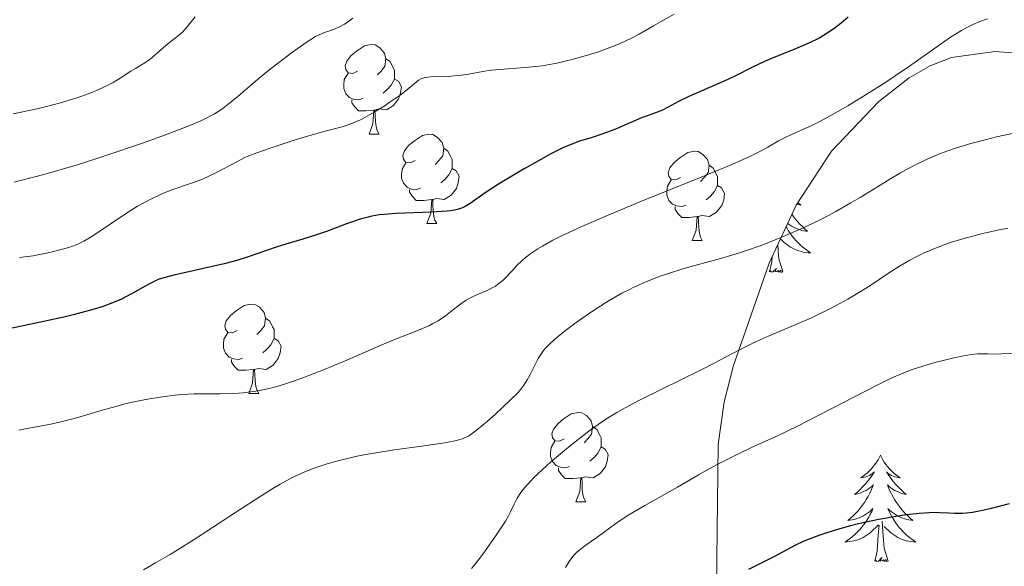
# Model space of a CAD drawing. Units: metres. Extents: x 660703 to 665227, y 4748424 to 4751499.
# Drawn here: x 662401 to 662511, y 4749081 to 4749142 of the extents above; entities that cross this region are included whole.
import ezdxf

# ---------------------------------------------------------------- set-up
doc = ezdxf.new("R2010")
doc.units = ezdxf.units.M
doc.header["$MEASUREMENT"] = 0
doc.linetypes.add('DGN Style 3', pattern=[76.32254, 54.5161, -21.80644])
for name, color, linetype, lineweight in [('Carátula', 7, 'Continuous', 0), ('Elementos auxiliares', 7, 'Continuous', 0), ('Entidades rústicas y varios', 7, 'Continuous', 0), ('Relieve y altimetría', 7, 'Continuous', 0), ('Viales y ferrocarril', 7, 'Continuous', 0)]:
    doc.layers.add(name, color=color, linetype=linetype, lineweight=lineweight)

msp = doc.modelspace()

# ---------------------------------------------------------------- linework, layer by layer
at = {"layer": 'Carátula', "color": 7, "linetype": 'Continuous', "lineweight": 0}
msp.add_3dface([(660773.31, 4748424.2), (665227.06, 4748530.08), (665156.47, 4751499.25), (660702.73, 4751393.37)], dxfattribs=at)
at = {"layer": 'Elementos auxiliares', "color": 250, "linetype": 'Continuous', "lineweight": 0}
msp.add_3dface([(661646.82, 4748838.84), (665049.91, 4748919.74), (664994.21, 4751233.06), (661592.31, 4751152.16)], dxfattribs=at)
at = {"layer": 'Entidades rústicas y varios', "color": 92, "linetype": 'Continuous', "lineweight": 0, "flags": 128}
for points in [[(662438.6, 4749136.14), (662438.07, 4749135.87), (662437.54, 4749135.93), (662437.27, 4749136.3), (662437.22, 4749136.72), (662437.38, 4749137.24), (662437.86, 4749137.84), (662438.49, 4749138.37), (662439.39, 4749138.95), (662440.14, 4749139.11), (662440.56, 4749139.06), (662441.09, 4749138.74), (662441.62, 4749138.16), (662441.78, 4749137.52), (662441.67, 4749136.67), (662441.25, 4749136.14), (662440.83, 4749135.71)], [(662441.78, 4749137.52), (662442.26, 4749137.2), (662442.57, 4749136.56), (662442.73, 4749136.24), (662442.73, 4749135.66), (662442.73, 4749135.24), (662442.36, 4749134.55), (662441.94, 4749134.07), (662441.46, 4749133.65)], [(662439.18, 4749133.06), (662438.76, 4749132.9), (662438.17, 4749132.96), (662437.7, 4749133.17), (662437.27, 4749133.59), (662437.06, 4749134.18), (662437.06, 4749134.6), (662437.11, 4749135.18), (662437.54, 4749135.87)], [(662442.73, 4749135.24), (662443.19, 4749134.99), (662443.53, 4749134.37), (662443.42, 4749133.65), (662443.21, 4749133.01), (662442.63, 4749132.27), (662441.83, 4749131.79), (662440.98, 4749131.89), (662440.55, 4749131.76)], [(662440.44, 4749131.76), (662439.55, 4749131.68), (662438.71, 4749131.68), (662438.28, 4749132.11), (662437.96, 4749132.58), (662437.96, 4749132.9)], [(662439.9, 4749129.08), (662440.33, 4749130.24), (662440.44, 4749131.76), (662440.55, 4749131.76), (662440.59, 4749131.18), (662440.62, 4749130.49), (662440.69, 4749129.88), (662440.81, 4749129.48), (662441.02, 4749129.08)], [(662439.9, 4749129.08), (662441.02, 4749129.08)], [(662445.07, 4749126.1), (662444.54, 4749125.84), (662444.01, 4749125.89), (662443.75, 4749126.26), (662443.69, 4749126.69), (662443.85, 4749127.21), (662444.33, 4749127.8), (662444.97, 4749128.33), (662445.87, 4749128.92), (662446.61, 4749129.08), (662447.04, 4749129.02), (662447.57, 4749128.71), (662448.1, 4749128.12), (662448.26, 4749127.48), (662448.15, 4749126.63), (662447.72, 4749126.1), (662447.3, 4749125.68)], [(662448.26, 4749127.48), (662448.73, 4749127.17), (662449.05, 4749126.53), (662449.21, 4749126.21), (662449.21, 4749125.63), (662449.21, 4749125.2), (662448.84, 4749124.51), (662448.42, 4749124.03), (662447.94, 4749123.61)], [(662474.84, 4749124.2), (662474.32, 4749123.93), (662473.78, 4749123.99), (662473.52, 4749124.36), (662473.46, 4749124.78), (662473.62, 4749125.3), (662474.1, 4749125.9), (662474.74, 4749126.43), (662475.64, 4749127.01), (662476.38, 4749127.17), (662476.81, 4749127.12), (662477.34, 4749126.8), (662477.87, 4749126.22), (662478.03, 4749125.58), (662477.92, 4749124.73), (662477.5, 4749124.2), (662477.08, 4749123.77)], [(662445.66, 4749123.02), (662445.23, 4749122.86), (662444.65, 4749122.92), (662444.17, 4749123.13), (662443.75, 4749123.56), (662443.53, 4749124.14), (662443.53, 4749124.56), (662443.59, 4749125.15), (662444.01, 4749125.84)], [(662449.21, 4749125.2), (662449.66, 4749124.95), (662450.01, 4749124.34), (662449.9, 4749123.61), (662449.69, 4749122.97), (662449.1, 4749122.23), (662448.31, 4749121.75), (662447.46, 4749121.86), (662447.03, 4749121.73)], [(662478.03, 4749125.58), (662478.5, 4749125.26), (662478.82, 4749124.62), (662478.98, 4749124.3), (662478.98, 4749123.72), (662478.98, 4749123.3), (662478.61, 4749122.61), (662478.19, 4749122.13), (662477.71, 4749121.71)], [(662475.43, 4749121.12), (662475, 4749120.96), (662474.42, 4749121.02), (662473.94, 4749121.23), (662473.52, 4749121.65), (662473.3, 4749122.24), (662473.3, 4749122.66), (662473.36, 4749123.24), (662473.78, 4749123.93)], [(662446.92, 4749121.73), (662446.03, 4749121.64), (662445.18, 4749121.64), (662444.76, 4749122.07), (662444.44, 4749122.55), (662444.44, 4749122.86)], [(662478.98, 4749123.3), (662479.44, 4749123.05), (662479.78, 4749122.43), (662479.67, 4749121.71), (662479.46, 4749121.07), (662478.88, 4749120.33), (662478.08, 4749119.85), (662477.23, 4749119.95), (662476.8, 4749119.82)], [(662446.37, 4749119.04), (662446.81, 4749120.2), (662446.92, 4749121.73), (662447.03, 4749121.73), (662447.06, 4749121.14), (662447.1, 4749120.46), (662447.17, 4749119.84), (662447.28, 4749119.44), (662447.5, 4749119.04)], [(662487.99, 4749121.4), (662488.02, 4749121.37), (662488.34, 4749121.1), (662488.21, 4749121.13), (662487.97, 4749121.18), (662487.87, 4749121.21)], [(662476.69, 4749119.82), (662475.8, 4749119.74), (662474.96, 4749119.74), (662474.53, 4749120.17), (662474.21, 4749120.64), (662474.21, 4749120.96)], [(662476.14, 4749117.14), (662476.58, 4749118.3), (662476.69, 4749119.82), (662476.8, 4749119.82), (662476.84, 4749119.24), (662476.87, 4749118.55), (662476.94, 4749117.94), (662477.06, 4749117.54), (662477.27, 4749117.14)], [(662487.33, 4749120.09), (662487.47, 4749119.89), (662487.7, 4749119.58), (662487.96, 4749119.28), (662488.22, 4749118.98), (662488.5, 4749118.7), (662488.78, 4749118.43), (662489.08, 4749118.18), (662488.88, 4749118.2), (662488.62, 4749118.25), (662488.35, 4749118.31), (662488.09, 4749118.39), (662487.84, 4749118.48), (662487.59, 4749118.59), (662487.35, 4749118.72), (662487.12, 4749118.85), (662486.89, 4749119), (662486.84, 4749119.04)], [(662446.37, 4749119.04), (662447.5, 4749119.04)], [(662486.67, 4749118.69), (662486.74, 4749118.57), (662486.92, 4749118.26), (662487.12, 4749117.97), (662487.33, 4749117.68), (662487.55, 4749117.4), (662487.79, 4749117.13), (662488.03, 4749116.88), (662488.29, 4749116.63), (662488.56, 4749116.4), (662488.84, 4749116.17), (662489.13, 4749115.96), (662489.42, 4749115.77), (662489.15, 4749115.78), (662488.89, 4749115.81), (662488.63, 4749115.85), (662488.37, 4749115.91), (662488.11, 4749115.98), (662487.86, 4749116.06), (662487.62, 4749116.17), (662487.38, 4749116.28), (662487.15, 4749116.42), (662486.93, 4749116.56), (662486.72, 4749116.72), (662486.51, 4749116.89), (662486.04, 4749117.34)], [(662476.14, 4749117.14), (662477.27, 4749117.14)], [(662486.29, 4749113.64), (662485.86, 4749115.08), (662485.77, 4749115.98), (662485.73, 4749116.69)], [(662484.82, 4749113.64), (662485.06, 4749114.76), (662485.1, 4749115.34)], [(662486.29, 4749113.64), (662486.12, 4749113.57), (662486.1, 4749113.81), (662485.91, 4749113.59), (662485.78, 4749113.79), (662485.66, 4749113.68), (662485.39, 4749113.63), (662485.59, 4749114.02), (662485.2, 4749113.64), (662485.02, 4749113.59), (662484.98, 4749113.75), (662484.82, 4749113.64)], [(662425.1, 4749107.06), (662424.56, 4749106.79), (662424.04, 4749106.84), (662423.77, 4749107.22), (662423.72, 4749107.64), (662423.88, 4749108.16), (662424.36, 4749108.76), (662424.99, 4749109.28), (662425.89, 4749109.87), (662426.64, 4749110.03), (662427.06, 4749109.98), (662427.59, 4749109.66), (662428.12, 4749109.08), (662428.28, 4749108.44), (662428.17, 4749107.58), (662427.74, 4749107.06), (662427.32, 4749106.63)], [(662428.28, 4749108.44), (662428.76, 4749108.12), (662429.07, 4749107.48), (662429.23, 4749107.16), (662429.23, 4749106.58), (662429.23, 4749106.16), (662428.86, 4749105.46), (662428.44, 4749104.98), (662427.96, 4749104.56)], [(662425.68, 4749103.98), (662425.26, 4749103.82), (662424.67, 4749103.88), (662424.2, 4749104.08), (662423.77, 4749104.51), (662423.56, 4749105.1), (662423.56, 4749105.52), (662423.61, 4749106.1), (662424.04, 4749106.79)], [(662429.23, 4749106.16), (662429.68, 4749105.9), (662430.03, 4749105.29), (662429.92, 4749104.56), (662429.71, 4749103.92), (662429.12, 4749103.18), (662428.33, 4749102.7), (662427.48, 4749102.81), (662427.05, 4749102.68)], [(662426.94, 4749102.68), (662426.05, 4749102.6), (662425.2, 4749102.6), (662424.78, 4749103.02), (662424.46, 4749103.5), (662424.46, 4749103.82)], [(662426.4, 4749100), (662426.83, 4749101.16), (662426.94, 4749102.68), (662427.05, 4749102.68), (662427.08, 4749102.1), (662427.12, 4749101.41), (662427.19, 4749100.8), (662427.3, 4749100.4), (662427.52, 4749100)], [(662426.4, 4749100), (662427.52, 4749100)], [(662461.79, 4749094.92), (662461.26, 4749094.65), (662460.73, 4749094.7), (662460.46, 4749095.08), (662460.41, 4749095.5), (662460.57, 4749096.02), (662461.05, 4749096.62), (662461.68, 4749097.14), (662462.58, 4749097.73), (662463.33, 4749097.89), (662463.75, 4749097.84), (662464.28, 4749097.52), (662464.81, 4749096.94), (662464.97, 4749096.3), (662464.86, 4749095.44), (662464.44, 4749094.92), (662464.02, 4749094.49)], [(662464.97, 4749096.3), (662465.45, 4749095.98), (662465.76, 4749095.34), (662465.92, 4749095.02), (662465.92, 4749094.44), (662465.92, 4749094.02), (662465.55, 4749093.32), (662465.13, 4749092.84), (662464.65, 4749092.42)], [(662462.37, 4749091.84), (662461.95, 4749091.68), (662461.36, 4749091.74), (662460.89, 4749091.94), (662460.46, 4749092.37), (662460.25, 4749092.96), (662460.25, 4749093.38), (662460.3, 4749093.96), (662460.73, 4749094.65)], [(662465.92, 4749094.02), (662466.38, 4749093.76), (662466.72, 4749093.15), (662466.61, 4749092.42), (662466.4, 4749091.78), (662465.82, 4749091.04), (662465.02, 4749090.56), (662464.17, 4749090.67), (662463.74, 4749090.54)], [(662497.26, 4749093.08), (662497.14, 4749092.86), (662496.99, 4749092.58), (662496.82, 4749092.32), (662496.64, 4749092.06), (662496.44, 4749091.81), (662496.24, 4749091.57), (662496.02, 4749091.35), (662495.79, 4749091.13), (662495.55, 4749090.93), (662495.3, 4749090.74), (662495.04, 4749090.56), (662495.24, 4749090.58), (662495.44, 4749090.62), (662495.64, 4749090.68), (662495.83, 4749090.74), (662496.02, 4749090.83), (662496.2, 4749090.93), (662496.38, 4749091.04), (662496.58, 4749091.23), (662496.54, 4749091.17), (662496.31, 4749090.82), (662496.07, 4749090.48), (662495.81, 4749090.16), (662495.54, 4749089.84), (662495.26, 4749089.54), (662494.97, 4749089.24), (662494.67, 4749088.96), (662494.36, 4749088.69), (662494.48, 4749088.71), (662494.73, 4749088.77), (662494.97, 4749088.84), (662495.2, 4749088.93), (662495.44, 4749089.04), (662495.66, 4749089.15), (662495.88, 4749089.28), (662496.08, 4749089.43), (662496.28, 4749089.59), (662496.47, 4749089.76), (662496.38, 4749089.53), (662496.22, 4749089.17), (662496.05, 4749088.82), (662495.87, 4749088.47), (662495.67, 4749088.13), (662495.45, 4749087.8), (662495.23, 4749087.48), (662494.99, 4749087.17), (662494.74, 4749086.86), (662494.47, 4749086.57), (662494.2, 4749086.29), (662493.91, 4749086.02), (662493.61, 4749085.76), (662493.81, 4749085.79), (662494.08, 4749085.84), (662494.34, 4749085.9), (662494.6, 4749085.98), (662494.85, 4749086.07), (662495.1, 4749086.18), (662495.34, 4749086.3), (662495.58, 4749086.44), (662495.8, 4749086.59), (662496.02, 4749086.75), (662496.22, 4749086.93), (662496.42, 4749087.12), (662496.28, 4749086.79), (662496.12, 4749086.47), (662495.95, 4749086.16), (662495.77, 4749085.85), (662495.57, 4749085.55), (662495.36, 4749085.27), (662495.14, 4749084.99), (662494.91, 4749084.72), (662494.66, 4749084.46), (662494.4, 4749084.22), (662494.13, 4749083.98), (662493.85, 4749083.76), (662493.56, 4749083.55), (662493.28, 4749083.36), (662493.54, 4749083.37), (662493.8, 4749083.4), (662494.06, 4749083.44), (662494.32, 4749083.49), (662494.58, 4749083.56), (662494.83, 4749083.65), (662495.07, 4749083.76), (662495.31, 4749083.87), (662495.54, 4749084), (662495.76, 4749084.15), (662495.98, 4749084.3), (662496.18, 4749084.48), (662497.03, 4749085.27)], [(662497.26, 4749093.08), (662497.37, 4749092.86), (662497.52, 4749092.58), (662497.69, 4749092.32), (662497.87, 4749092.06), (662498.06, 4749091.81), (662498.27, 4749091.57), (662498.49, 4749091.35), (662498.72, 4749091.13), (662498.96, 4749090.93), (662499.21, 4749090.74), (662499.47, 4749090.56), (662499.27, 4749090.58), (662499.07, 4749090.62), (662498.87, 4749090.68), (662498.68, 4749090.74), (662498.49, 4749090.83), (662498.31, 4749090.93), (662498.13, 4749091.04), (662497.93, 4749091.23), (662497.97, 4749091.17), (662498.2, 4749090.82), (662498.44, 4749090.48), (662498.7, 4749090.16), (662498.96, 4749089.84), (662499.24, 4749089.54), (662499.54, 4749089.24), (662499.84, 4749088.96), (662500.15, 4749088.69), (662500.03, 4749088.71), (662499.78, 4749088.77), (662499.54, 4749088.84), (662499.3, 4749088.93), (662499.07, 4749089.04), (662498.85, 4749089.15), (662498.64, 4749089.28), (662498.43, 4749089.43), (662498.23, 4749089.59), (662498.04, 4749089.76), (662498.13, 4749089.53), (662498.29, 4749089.17), (662498.46, 4749088.82), (662498.64, 4749088.47), (662498.84, 4749088.13), (662499.06, 4749087.8), (662499.28, 4749087.48), (662499.52, 4749087.17), (662499.77, 4749086.86), (662500.04, 4749086.57), (662500.31, 4749086.29), (662500.6, 4749086.02), (662500.9, 4749085.76), (662500.7, 4749085.79), (662500.43, 4749085.84), (662500.17, 4749085.9), (662499.91, 4749085.98), (662499.66, 4749086.07), (662499.41, 4749086.18), (662499.17, 4749086.3), (662498.93, 4749086.44), (662498.71, 4749086.59), (662498.49, 4749086.75), (662498.29, 4749086.93), (662498.09, 4749087.12), (662498.23, 4749086.79), (662498.39, 4749086.47), (662498.56, 4749086.16), (662498.74, 4749085.85), (662498.94, 4749085.55), (662499.15, 4749085.27), (662499.37, 4749084.99), (662499.6, 4749084.72), (662499.85, 4749084.46), (662500.11, 4749084.22), (662500.38, 4749083.98), (662500.66, 4749083.76), (662500.94, 4749083.55), (662501.24, 4749083.36), (662500.97, 4749083.37), (662500.71, 4749083.4), (662500.44, 4749083.44), (662500.19, 4749083.49), (662499.93, 4749083.56), (662499.68, 4749083.65), (662499.44, 4749083.76), (662499.2, 4749083.87), (662498.97, 4749084), (662498.75, 4749084.15), (662498.53, 4749084.3), (662498.33, 4749084.48), (662497.67, 4749085.1)], [(662463.63, 4749090.54), (662462.74, 4749090.46), (662461.9, 4749090.46), (662461.47, 4749090.88), (662461.15, 4749091.36), (662461.15, 4749091.68)], [(662463.09, 4749087.86), (662463.52, 4749089.02), (662463.63, 4749090.54), (662463.74, 4749090.54), (662463.78, 4749089.96), (662463.81, 4749089.27), (662463.88, 4749088.66), (662464, 4749088.26), (662464.21, 4749087.86)], [(662463.09, 4749087.86), (662464.21, 4749087.86)], [(662496.64, 4749081.22), (662496.88, 4749082.34), (662496.99, 4749084.08), (662497.04, 4749084.52), (662497.1, 4749085.24)], [(662498.11, 4749081.22), (662497.68, 4749082.66), (662497.59, 4749083.57), (662497.54, 4749084.52), (662497.44, 4749085.68)], [(662498.11, 4749081.22), (662497.93, 4749081.16), (662497.91, 4749081.4), (662497.72, 4749081.17), (662497.6, 4749081.38), (662497.48, 4749081.27), (662497.21, 4749081.22), (662497.41, 4749081.61), (662497.02, 4749081.23), (662496.83, 4749081.17), (662496.79, 4749081.34), (662496.64, 4749081.22)]]:
    msp.add_lwpolyline(points, dxfattribs=at)
at = {"layer": 'Entidades rústicas y varios', "color": 92, "linetype": 'DGN Style 3', "lineweight": 0}
msp.add_polyline3d([(662477.96, 4749065.31, 1169.18), (662478.81, 4749072.51, 1167.24), (662479.05, 4749094.29, 1161.23), (662479.72, 4749099.07, 1159.92), (662480.77, 4749103.15, 1158.8), (662484.76, 4749114.61, 1155.33), (662487.8, 4749121.1, 1153.23), (662491.78, 4749127.17, 1151.38), (662497.08, 4749132.72, 1149.97), (662500.49, 4749135.37, 1149.49), (662502.85, 4749136.74, 1149.46), (662505.24, 4749137.64, 1149.81), (662510.08, 4749138.34, 1151.24), (662517.34, 4749137.8, 1153.77)], dxfattribs=at)
at = {"layer": 'Relieve y altimetría', "color": 36, "linetype": 'Continuous', "lineweight": 0, "flags": 128}
for points, elevation in [([(662474.1, 4749142.51), (662472.57, 4749141.66), (662471.8, 4749141.22), (662470.2, 4749140.28), (662469.26, 4749139.78), (662468.15, 4749139.26), (662467.51, 4749138.99), (662466.22, 4749138.51), (662465.52, 4749138.27), (662464.41, 4749137.92), (662462.68, 4749137.44), (662460.96, 4749137.03), (662460.12, 4749136.87), (662459.32, 4749136.74), (662457.82, 4749136.56), (662454.1, 4749136.27), (662453.59, 4749136.22), (662452.67, 4749136.08), (662451.03, 4749135.79), (662450.26, 4749135.68)], 1120), ([(662420.4, 4749142.21), (662419.93, 4749141.66), (662419.26, 4749140.85), (662418.91, 4749140.47), (662418.33, 4749139.96), (662417.5, 4749139.33), (662417.08, 4749139), (662416.44, 4749138.44), (662415.59, 4749137.69), (662415.18, 4749137.36), (662414.56, 4749136.95), (662413.68, 4749136.44), (662413.18, 4749136.14), (662411.96, 4749135.34), (662411.17, 4749134.86), (662410.2, 4749134.36), (662409.64, 4749134.1), (662408.81, 4749133.75), (662407.57, 4749133.29), (662406.9, 4749133.07), (662405.29, 4749132.57), (662403.56, 4749132.11), (662402.67, 4749131.9), (662401.77, 4749131.71), (662399.97, 4749131.35)], 1110), ([(662438.08, 4749142.06), (662437.43, 4749141.58), (662437.12, 4749141.38), (662436.5, 4749141.06), (662435.92, 4749140.81), (662434.91, 4749140.46), (662434.31, 4749140.21), (662433.9, 4749140), (662432.84, 4749139.32), (662431.19, 4749138.17), (662430.2, 4749137.45), (662428.65, 4749136.24), (662427.1, 4749134.95), (662425.16, 4749133.29), (662424.28, 4749132.56), (662423.53, 4749131.99), (662423.15, 4749131.73), (662422.56, 4749131.36), (662421.53, 4749130.81), (662420.94, 4749130.53), (662419.49, 4749129.92), (662418.63, 4749129.57)], 1115), ([(662509.26, 4749141.99), (662508.39, 4749141.69), (662507.54, 4749141.33), (662507.09, 4749141.11), (662506.35, 4749140.7), (662505.5, 4749140.17), (662505.02, 4749139.85), (662503.33, 4749138.67), (662500.53, 4749136.69), (662498.91, 4749135.59), (662497.75, 4749134.83), (662495.36, 4749133.32), (662493.6, 4749132.25), (662491.96, 4749131.31), (662491.21, 4749130.9), (662490.52, 4749130.54), (662489.31, 4749129.94), (662487.45, 4749129.11), (662486.73, 4749128.78), (662485.81, 4749128.3), (662484.61, 4749127.59), (662483.89, 4749127.2), (662482.67, 4749126.6), (662481.87, 4749126.23), (662480.32, 4749125.56), (662476.94, 4749124.17), (662470.45, 4749121.55), (662466.96, 4749120.11), (662463.77, 4749118.73), (662462.39, 4749118.1), (662461.19, 4749117.53), (662460.5, 4749117.17), (662459.33, 4749116.52), (662458.84, 4749116.23), (662458.03, 4749115.68), (662457.39, 4749115.2), (662457.05, 4749114.89), (662456.46, 4749114.33), (662455.9, 4749113.73)], 1130), ([(662450.26, 4749135.68), (662449.11, 4749135.58), (662447.11, 4749135.51), (662446.47, 4749135.46), (662446.2, 4749135.41), (662445.86, 4749135.32), (662445.7, 4749135.26), (662445.42, 4749135.1), (662444.99, 4749134.76), (662444.14, 4749134.04), (662443.48, 4749133.52), (662442.26, 4749132.67), (662441.57, 4749132.21), (662440.48, 4749131.54), (662439.43, 4749130.94), (662438.94, 4749130.68), (662438.49, 4749130.47), (662437.67, 4749130.15), (662436.88, 4749129.9), (662434.96, 4749129.4), (662432.97, 4749128.83), (662431.5, 4749128.38), (662428.78, 4749127.51), (662427.29, 4749126.98), (662426.51, 4749126.68), (662426.04, 4749126.47), (662425.12, 4749126.02), (662422.69, 4749124.72), (662421.77, 4749124.28), (662421.3, 4749124.07), (662420.83, 4749123.88), (662419.85, 4749123.53), (662417.88, 4749122.86), (662416.9, 4749122.49), (662416.42, 4749122.28), (662415.47, 4749121.83), (662414.54, 4749121.34), (662413.92, 4749120.98), (662412.67, 4749120.2), (662408.8, 4749117.59), (662407.91, 4749117.06), (662407.38, 4749116.8), (662407.02, 4749116.66), (662406.22, 4749116.38), (662405.21, 4749116.09), (662404.64, 4749115.94), (662403.71, 4749115.72), (662402.73, 4749115.53), (662402.22, 4749115.44), (662400.68, 4749115.25)], 1120), ([(662418.63, 4749129.57), (662416.66, 4749128.84), (662414.49, 4749128.07), (662410.12, 4749126.59), (662407.28, 4749125.68), (662405.62, 4749125.17), (662404.59, 4749124.87), (662402.69, 4749124.36), (662400.04, 4749123.68)], 1115), ([(662512.26, 4749129.17), (662510.27, 4749128.75), (662509.16, 4749128.48), (662507.41, 4749128.01), (662505.66, 4749127.48), (662504.82, 4749127.19), (662504.01, 4749126.89), (662502.48, 4749126.25), (662501.05, 4749125.56), (662500.12, 4749125.08), (662499.51, 4749124.74), (662498.3, 4749124.03), (662496.91, 4749123.18), (662494.97, 4749121.98), (662493.93, 4749121.36), (662492.26, 4749120.4), (662491.36, 4749119.92), (662490.41, 4749119.44), (662488.42, 4749118.5), (662486.35, 4749117.59), (662484.53, 4749116.86), (662483.64, 4749116.52), (662482.35, 4749116.06), (662481.43, 4749115.75), (662479.72, 4749115.23), (662475.21, 4749114), (662473.35, 4749113.43), (662472.43, 4749113.11), (662471.04, 4749112.57), (662469.66, 4749111.95), (662468.96, 4749111.6), (662468.25, 4749111.23), (662466.84, 4749110.43), (662465.48, 4749109.58), (662464.63, 4749109.02), (662463.11, 4749107.96), (662461.77, 4749106.95), (662461.09, 4749106.39), (662460.71, 4749106.06), (662460.1, 4749105.5), (662459.65, 4749105.03), (662459.47, 4749104.82), (662459.22, 4749104.49), (662458.87, 4749103.91), (662458.49, 4749103.17), (662457.93, 4749102.07), (662457.64, 4749101.54), (662457.24, 4749100.92), (662457.01, 4749100.62), (662456.6, 4749100.13), (662455.73, 4749099.25), (662454.08, 4749097.7)], 1135), ([(662511.54, 4749118.53), (662510.59, 4749118.34), (662508.75, 4749117.93), (662507.05, 4749117.5), (662506.25, 4749117.27), (662505.12, 4749116.91), (662504.58, 4749116.73), (662503.54, 4749116.34), (662503.04, 4749116.14)], 1140), ([(662503.04, 4749116.14), (662502.09, 4749115.73), (662501.17, 4749115.28), (662500.57, 4749114.96), (662499.39, 4749114.27), (662498.05, 4749113.41), (662496.16, 4749112.14), (662495.11, 4749111.48), (662493.59, 4749110.57), (662492.78, 4749110.12), (662491.51, 4749109.45), (662490.2, 4749108.81), (662489.54, 4749108.5), (662487.51, 4749107.62), (662484.77, 4749106.48), (662483.41, 4749105.87), (662482.73, 4749105.55), (662481.37, 4749104.86), (662478.6, 4749103.39), (662477.14, 4749102.64), (662470.31, 4749099.31), (662468.54, 4749098.37), (662467.7, 4749097.89), (662466.46, 4749097.12), (662465.2, 4749096.26), (662464.54, 4749095.78), (662463.87, 4749095.27), (662462.49, 4749094.19), (662461.14, 4749093.06), (662460.29, 4749092.33), (662458.83, 4749091.01), (662458.39, 4749090.59), (662457.69, 4749089.86), (662457.17, 4749089.26), (662456.91, 4749088.91), (662456.51, 4749088.28), (662456.16, 4749087.6), (662455.75, 4749086.73), (662455.54, 4749086.31), (662455.19, 4749085.69), (662454.91, 4749085.23), (662454.16, 4749084.11), (662453.11, 4749082.62), (662452.55, 4749081.85), (662451.78, 4749080.86), (662451.37, 4749080.38)], 1140), ([(662455.9, 4749113.73), (662455.22, 4749113), (662454.88, 4749112.68), (662454.35, 4749112.24), (662454.07, 4749112.04), (662453.77, 4749111.87), (662453.13, 4749111.55), (662451.78, 4749110.97), (662451.11, 4749110.64), (662450.79, 4749110.46), (662450.18, 4749110.04), (662449.03, 4749109.14), (662448.47, 4749108.72), (662447.63, 4749108.16), (662447.06, 4749107.84), (662446.67, 4749107.64), (662445.87, 4749107.28), (662444.86, 4749106.88), (662442.85, 4749106.08), (662441.33, 4749105.44), (662437.13, 4749103.64), (662434.77, 4749102.65), (662432.48, 4749101.76), (662431.41, 4749101.37), (662430.42, 4749101.05), (662429.81, 4749100.87), (662428.67, 4749100.57), (662428.15, 4749100.45), (662427.18, 4749100.26), (662426.3, 4749100.14), (662425.75, 4749100.08), (662424.74, 4749100.01), (662423.2, 4749099.98), (662421.27, 4749099.98), (662420.28, 4749099.96), (662418.87, 4749099.88), (662418.14, 4749099.81), (662417, 4749099.68), (662415.26, 4749099.41), (662413.52, 4749099.06), (662412.38, 4749098.79), (662411.63, 4749098.6), (662410.2, 4749098.21), (662407.21, 4749097.3), (662405.67, 4749096.9), (662404.02, 4749096.54), (662401.72, 4749096.11), (662400.59, 4749095.88)], 1130), ([(662512.84, 4749104.52), (662509.83, 4749104.41), (662509.3, 4749104.43), (662508.59, 4749104.45), (662508.19, 4749104.44), (662507.48, 4749104.37), (662507.06, 4749104.31), (662506.58, 4749104.23), (662505.49, 4749104), (662504.31, 4749103.71), (662503.52, 4749103.5), (662502.01, 4749103.06), (662500.7, 4749102.64), (662500.05, 4749102.4), (662498.99, 4749101.95), (662498.37, 4749101.67), (662496.9, 4749100.95), (662487.88, 4749096.32), (662485.8, 4749095.31), (662482.87, 4749094), (662481.24, 4749093.22), (662479, 4749092.09), (662478.03, 4749091.56), (662476.85, 4749090.89), (662475.4, 4749090.03), (662474.5, 4749089.51), (662470.84, 4749087.47), (662469.02, 4749086.39), (662468.49, 4749086.06), (662467.56, 4749085.43), (662465.44, 4749083.87), (662464.84, 4749083.45), (662464.08, 4749082.92), (662463.72, 4749082.65), (662463.21, 4749082.22), (662462.98, 4749081.98), (662462.75, 4749081.73), (662462.33, 4749081.16), (662461.93, 4749080.51)], 1145), ([(662454.08, 4749097.7), (662453.17, 4749096.89), (662451.92, 4749095.85), (662451.32, 4749095.41), (662451.04, 4749095.24), (662450.6, 4749095.02), (662450.36, 4749094.93), (662449.83, 4749094.77), (662449.35, 4749094.66), (662448.13, 4749094.45), (662445.53, 4749094.08), (662442.76, 4749093.69), (662441.34, 4749093.47), (662439.31, 4749093.12), (662438.37, 4749092.93), (662436.68, 4749092.54), (662435.2, 4749092.12), (662434.3, 4749091.83), (662433.74, 4749091.63), (662432.7, 4749091.21), (662431.6, 4749090.73), (662431.06, 4749090.46), (662429.93, 4749089.85), (662429.11, 4749089.36), (662427.16, 4749088.14), (662424.37, 4749086.32), (662420.27, 4749083.64), (662418.36, 4749082.43), (662417.49, 4749081.91), (662415.93, 4749081.01), (662414.57, 4749080.26)], 1135)]:
    msp.add_lwpolyline(points, dxfattribs=dict(at, elevation=elevation))
at = {"layer": 'Relieve y altimetría', "color": 36, "linetype": 'Continuous', "lineweight": 30, "flags": 128}
for points, elevation in [([(662493.64, 4749142.18), (662492.85, 4749141.51), (662492.16, 4749140.98), (662491.81, 4749140.73), (662491.28, 4749140.37), (662490.44, 4749139.87), (662490, 4749139.64), (662489.05, 4749139.18), (662487.48, 4749138.51), (662485.3, 4749137.64), (662484.26, 4749137.2), (662482.84, 4749136.54), (662481.06, 4749135.64), (662480.14, 4749135.19), (662475.77, 4749133.29), (662474.62, 4749132.72), (662473.37, 4749132.04), (662472.82, 4749131.77), (662472.02, 4749131.45), (662471, 4749131.1), (662470.51, 4749130.92), (662469.78, 4749130.61), (662468.72, 4749130.13), (662468.12, 4749129.87), (662467.45, 4749129.59), (662466, 4749129.06), (662464.91, 4749128.7), (662463.48, 4749128.27), (662462.65, 4749127.96), (662461.64, 4749127.52), (662461.04, 4749127.23), (662460.37, 4749126.89), (662458.88, 4749126.08), (662457.3, 4749125.18), (662456.27, 4749124.58), (662454.42, 4749123.45), (662452.93, 4749122.48), (662451.24, 4749121.3), (662450.69, 4749120.95), (662450.38, 4749120.81), (662449.82, 4749120.63), (662449.08, 4749120.49), (662448.61, 4749120.44), (662448.08, 4749120.39), (662446.85, 4749120.31), (662442.93, 4749120.16), (662441.6, 4749120.07), (662441.02, 4749120.01), (662440.2, 4749119.87), (662439.79, 4749119.78), (662438.91, 4749119.53), (662437.37, 4749119), (662435.11, 4749118.17), (662434.01, 4749117.78), (662432.48, 4749117.3), (662430.56, 4749116.74), (662429.59, 4749116.44), (662426.32, 4749115.32), (662425.04, 4749114.92), (662424.36, 4749114.73), (662423.64, 4749114.55), (662422.16, 4749114.19), (662419.32, 4749113.57), (662418.14, 4749113.31), (662416.86, 4749112.98), (662416.23, 4749112.76), (662415.87, 4749112.61), (662415.18, 4749112.26), (662413.26, 4749111.17), (662412.03, 4749110.55), (662411.19, 4749110.19), (662410.73, 4749110.01), (662409.94, 4749109.73), (662408.52, 4749109.29), (662406.71, 4749108.82), (662405.64, 4749108.56), (662401.79, 4749107.73), (662396.41, 4749106.63)], 1125), ([(662511.69, 4749087.63), (662509.66, 4749087.1), (662508.75, 4749086.89), (662508.33, 4749086.8), (662507.57, 4749086.67), (662506.89, 4749086.59), (662506.45, 4749086.57), (662505.58, 4749086.57), (662504.9, 4749086.6), (662503.87, 4749086.64), (662503.26, 4749086.65), (662502.21, 4749086.61), (662501.6, 4749086.56), (662500.23, 4749086.41), (662499.22, 4749086.27), (662497.07, 4749085.89), (662495.45, 4749085.55), (662494.65, 4749085.37), (662493.89, 4749085.18), (662492.44, 4749084.78), (662491.13, 4749084.37), (662490.33, 4749084.1), (662488.95, 4749083.56), (662488.51, 4749083.37), (662487.72, 4749082.99), (662485.3, 4749081.7), (662484.19, 4749081.14), (662482.45, 4749080.27)], 1150)]:
    msp.add_lwpolyline(points, dxfattribs=dict(at, elevation=elevation))

# ---------------------------------------------------------------- meshes
at = {"layer": 'Viales y ferrocarril', "color": 7, "linetype": 'Continuous', "lineweight": 0}
mesh = msp.add_polyface(dxfattribs=at)
corners = [(662463.5, 4749177.27, 1105.13), (662464.72, 4749175.69, 1105.13), (662485.21, 4749193.09, 1106.32), (662486.43, 4749191.51, 1106.32), (662499.51, 4749202.22, 1107.28), (662493.74, 4748858.97, 1214.76), (662477.55, 4748868.4, 1211.67), (662476.63, 4748866.62, 1211.67), (662503.39, 4748859.2, 1215.82), (662467.6, 4748873.57, 1210.03), (662466.6, 4748871.83, 1210.03), (662463.93, 4748905.96, 1205.27), (662465.27, 4748904.48, 1205.27), (662476.76, 4748915.92, 1205.27), (662687.73, 4748935.83, 1198.85), (662687.57, 4748937.37, 1198.85), (662682.68, 4748937.13, 1198.87), (662682.66, 4748935.59, 1198.87), (662671.66, 4748937.76, 1199.95), (662671.6, 4748936.2, 1199.95), (662656.57, 4748938.14, 1200.03), (662656.59, 4748936.58, 1200.03), (662642.61, 4748935.85, 1192.32), (662642.57, 4748937.41, 1192.25), (662638.39, 4748935.78, 1190), (662638.52, 4748937.34, 1190), (662623.25, 4748937.08, 1186.12), (662623.31, 4748935.52, 1186.13), (662584.37, 4748935.32, 1193.5), (662584.47, 4748933.76, 1193.4), (662575.26, 4748934.64, 1195), (662575.11, 4748933.07, 1195), (662564.43, 4748933.83, 1195.49), (662564.57, 4748932.29, 1195.75), (662534.59, 4748929.15, 1200), (662532.7, 4748930.53, 1200), (662526.52, 4748928.31, 1202.88), (662526.4, 4748929.87, 1202.88), (662512.42, 4748927.38, 1205.27), (662511.8, 4748929.28, 1205.27), (662485.55, 4748920.75, 1205.27), (662486.25, 4748918.87, 1205.27), (662481.95, 4748917.05, 1205.27), (662480.99, 4748918.81, 1205.27), (662477.94, 4748914.3, 1205.27), (662689.37, 4749135.21, 1173.08), (662685.12, 4749144.76, 1172.36), (662672.07, 4749159.54, 1170.46), (662676.5, 4749156.44, 1170.97), (662673.82, 4749160.52, 1170.46), (662670.37, 4749163.21, 1170.04), (662672.23, 4749163.97, 1170.04), (662667.62, 4749170.9, 1169.25), (662669.52, 4749171.52, 1169.25), (662667.01, 4749179.9, 1168.65), (662665.03, 4749179.52, 1168.65), (662664.6, 4749184.62, 1168.07), (662666.6, 4749184.72, 1168.07), (662664.48, 4749191.8, 1167.6), (662666.48, 4749191.78, 1167.6), (662664.74, 4749199.98, 1166.17), (662666.74, 4749199.86, 1166.17), (662665.85, 4749211.32, 1164.83), (662667.85, 4749211.2, 1164.83), (662498.31, 4749203.82, 1107.28), (662518.89, 4749218.25, 1109.03)]
mesh.append_faces([[corners[k] for k in face] for face in [(6, 5, 8)]], dxfattribs={"vtx0": -1, "color": 7})
mesh.append_faces([[corners[k] for k in face] for face in [(0, 1, 2), (3, 2, 1), (5, 6, 7), (7, 9, 10), (11, 12, 13), (14, 16, 17), (17, 18, 19), (19, 20, 21), (21, 20, 22), (22, 23, 24), (24, 26, 27), (27, 28, 29), (29, 30, 31), (31, 32, 33), (33, 32, 34), (34, 35, 36), (36, 37, 38), (38, 40, 41), (41, 40, 42), (44, 13, 12), (45, 46, 47), (47, 49, 50), (50, 51, 52), (52, 54, 55), (55, 54, 56), (56, 57, 58), (58, 59, 60), (60, 61, 62), (2, 4, 64)]], dxfattribs={"vtx0": -1, "vtx1": -1, "color": 7})
mesh.append_faces([[corners[k] for k in face] for face in [(2, 3, 4), (7, 6, 9), (14, 15, 16), (17, 16, 18), (19, 18, 20), (22, 20, 23), (24, 23, 25), (24, 25, 26), (27, 26, 28), (29, 28, 30), (31, 30, 32), (34, 32, 35), (36, 35, 37), (38, 37, 39), (38, 39, 40), (42, 40, 43), (42, 43, 13), (13, 44, 42), (47, 46, 48), (47, 48, 49), (50, 49, 51), (52, 51, 53), (52, 53, 54), (56, 54, 57), (58, 57, 59), (60, 59, 61), (62, 61, 63), (4, 65, 64)]], dxfattribs={"vtx0": -1, "vtx2": -1, "color": 7})
mesh = msp.add_polyface(dxfattribs=at)
corners = [(662457.28, 4749172.25, 1105.13), (662458.42, 4749170.59, 1105.13), (662464.72, 4749175.69, 1105.13), (662454.14, 4749168.13, 1104.81), (662463.5, 4749177.27, 1105.13), (662453.28, 4749169.95, 1104.81), (662451.7, 4749167.19, 1104.65), (662451.04, 4749169.09, 1104.65), (662438.68, 4749165.32, 1104.42), (662439.24, 4749163.4, 1104.42), (662423.87, 4749159.18, 1103.46), (662423.29, 4749161.1, 1103.46), (662408.48, 4749156.07, 1103.3), (662409.14, 4749154.17, 1103.3), (662391.5, 4749150.16, 1102.5), (662392.2, 4749148.28, 1102.5), (662375.21, 4749143.82, 1101.79), (662375.89, 4749141.94, 1101.79), (662350.11, 4749133.58, 1100.6), (662349.39, 4749135.46, 1100.6), (662344.14, 4749130.94, 1099.87), (662343.24, 4749132.72, 1099.87), (662335.76, 4749126.11, 1099.28), (662334.68, 4749127.79, 1099.28), (662329.64, 4749121.67, 1099.12), (662328.38, 4749123.23, 1099.12), (662466.6, 4748871.83, 1210.03), (662467.6, 4748873.57, 1210.03), (662463.66, 4748876.11, 1209.08), (662462.42, 4748874.53, 1209.08), (662460.51, 4748876.31, 1208.58), (662460.51, 4748879.47, 1208.13), (662458.82, 4748878.35, 1208.13), (662459.39, 4748881.55, 1207.71), (662457.51, 4748880.83, 1207.71), (662456.88, 4748883.49, 1207.36), (662458.88, 4748883.69, 1207.36), (662457.1, 4748890.32, 1207.04), (662459.1, 4748890.08, 1207.04), (662458.63, 4748897.5, 1206.44), (662460.55, 4748896.88, 1206.44), (662460.59, 4748901.85, 1205.87), (662462.32, 4748900.87, 1205.87), (662462.1, 4748904.04, 1205.49), (662463.66, 4748902.78, 1205.49), (662465.27, 4748904.48, 1205.27), (662463.93, 4748905.96, 1205.27), (662313.82, 4749109.48, 1098.22), (662308.3, 4749101.34, 1097.95), (662315.23, 4749108.06, 1098.22), (662306.98, 4749102.84, 1097.95), (662320.85, 4749116.55, 1098.93), (662322.23, 4749115.09, 1098.93), (662303.16, 4749099.75, 1097.72), (662304.36, 4749098.15, 1097.72), (662295, 4749091.57, 1097.33), (662293.9, 4749093.23, 1097.33), (662285.49, 4749087.96, 1097.26), (662286.47, 4749086.22, 1097.26), (662275.87, 4749080.88, 1097.5), (662274.89, 4749082.63, 1097.5), (662261.16, 4749074.27, 1096.79)]
mesh.append_faces([[corners[k] for k in face] for face in [(1, 0, 3), (5, 3, 0), (3, 5, 6), (6, 8, 9), (9, 8, 10), (10, 12, 13), (13, 14, 15), (15, 16, 17), (17, 16, 18), (18, 19, 20), (20, 21, 22), (26, 28, 29), (29, 28, 30), (30, 31, 32), (32, 33, 34), (34, 33, 35), (35, 36, 37), (37, 38, 39), (39, 40, 41), (41, 42, 43), (47, 49, 51), (51, 52, 25), (53, 54, 50), (54, 53, 55), (56, 55, 53), (55, 57, 58), (58, 57, 59)]], dxfattribs={"vtx0": -1, "vtx1": -1, "color": 7})
mesh.append_faces([[corners[k] for k in face] for face in [(0, 1, 2), (2, 4, 0), (6, 5, 7), (6, 7, 8), (10, 8, 11), (10, 11, 12), (13, 12, 14), (15, 14, 16), (18, 16, 19), (20, 19, 21), (22, 21, 23), (23, 24, 22), (24, 23, 25), (26, 27, 28), (30, 28, 31), (32, 31, 33), (35, 33, 36), (37, 36, 38), (39, 38, 40), (41, 40, 42), (43, 42, 44), (43, 44, 45), (45, 46, 43), (47, 48, 49), (48, 47, 50), (51, 49, 52), (25, 52, 24), (55, 56, 57), (50, 54, 48), (59, 57, 60), (59, 60, 61)]], dxfattribs={"vtx0": -1, "vtx2": -1, "color": 7})

doc.saveas('drawing.dxf')
